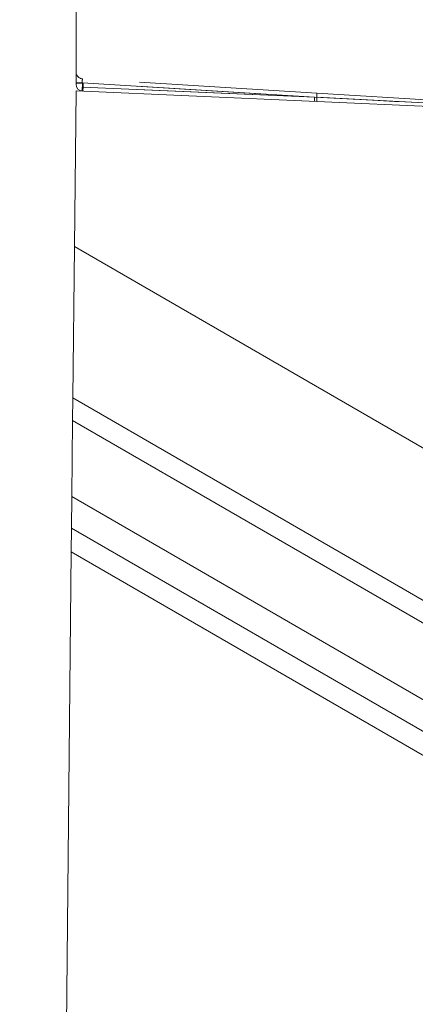
# Model space of a CAD drawing. Units: millimetres. Extents: x 0 to 420, y 0 to 297.
# Drawn here: x 52 to 55, y 240 to 247 of the extents above; entities that cross this region are included whole.
import ezdxf

# ---------------------------------------------------------------- set-up
doc = ezdxf.new("R2010")
doc.units = ezdxf.units.MM
doc.linetypes.add('HIDDEN', pattern=[1.905, 1.27, -0.635])

msp = doc.modelspace()

# ---------------------------------------------------------------- linework, layer by layer
at = {"color": 7, "linetype": 'Continuous', "lineweight": 15}
for p, q in [((52.6158, 250.9335), (52.6158, 247.0048)), ((52.6158, 246.9569), (52.6043, 245.8457)), ((56.5158, 246.7867), (52.6158, 246.9569)), ((52.5932, 244.7651), (52.6043, 245.8457)), ((59.6158, 241.7977), (52.6043, 245.8457)), ((52.5915, 244.6028), (52.5932, 244.7651)), ((52.5932, 244.7651), (59.6158, 240.7106)), ((52.5915, 244.6028), (52.5859, 244.0598)), ((59.6158, 240.5473), (52.5915, 244.6028)), ((52.5836, 243.8337), (52.5859, 244.0598)), ((52.5859, 244.0598), (59.0599, 240.322)), ((52.5836, 243.8337), (52.5818, 243.6648)), ((58.863, 240.2083), (52.5836, 243.8337)), ((52.5818, 243.6648), (52.2128, 207.8979)), ((52.5818, 243.6648), (58.7158, 240.1233))]:
    msp.add_line(p, q, dxfattribs=at)
at = {"color": 7, "linetype": 'HIDDEN', "lineweight": 0}
for p, q in [((52.6158, 247.0142), (52.6614, 247.0142)), ((52.6658, 247.0138), (52.6158, 247.0138)), ((52.6614, 246.9849), (52.6614, 247.0142)), ((52.6614, 247.0142), (54.3374, 246.9117)), ((54.3366, 246.9416), (52.6627, 247.044)), ((54.3217, 246.9125), (52.6658, 247.0138)), ((52.6658, 247.0138), (52.6658, 246.9848)), ((52.6623, 246.9848), (52.6614, 246.9849)), ((52.6623, 246.9848), (54.3374, 246.9117)), ((52.6636, 246.9848), (52.6658, 246.9848)), ((52.6658, 246.9848), (52.6645, 246.9548)), ((54.3217, 246.9125), (52.6658, 246.9848)), ((55.4013, 246.8765), (54.3366, 246.9416)), ((54.3204, 246.8825), (54.3217, 246.9125)), ((54.3217, 246.9125), (55.3673, 246.8577)), ((54.3374, 246.9117), (55.4024, 246.8559)), ((55.4019, 246.8559), (54.3374, 246.9117)), ((54.5552, 246.9003), (54.3374, 246.9117))]:
    msp.add_line(p, q, dxfattribs=at)
at = {"color": 7, "linetype": 'HIDDEN', "lineweight": 0, "flags": 128}
for points in [[(54.9195, 246.8814), (54.8924, 246.8828), (54.8148, 246.8868), (54.697, 246.8929), (54.5552, 246.9003)], [(54.5552, 246.9003), (54.697, 246.8929), (54.8147, 246.8868), (54.8924, 246.8828), (54.9195, 246.8814)], [(54.5552, 246.9003), (54.697, 246.8929), (54.8147, 246.8868), (54.8924, 246.8828), (54.9195, 246.8814)], [(54.9195, 246.8814), (54.8924, 246.8828), (54.8148, 246.8868), (54.697, 246.8929), (54.5552, 246.9003)]]:
    msp.add_lwpolyline(points, dxfattribs=at)
at = {"color": 7, "linetype": 'HIDDEN', "lineweight": 0}
for centre, radius, start, end in [((52.6658, 247.0939), 0.05, 180, 266.5), ((52.7222, 247.0265), 0.062, 163.56429, 191.42209), ((52.741, 246.9699), 0.0809, 169.35877, 190.64123), ((52.7408, 246.9699), 0.0808, 169.34142, 190.65858), ((52.7408, 246.9699), 0.0808, 169.34011, 190.65989), ((52.7408, 246.9699), 0.0808, 169.3394, 190.6606), ((52.7408, 246.9699), 0.0808, 169.33872, 190.66128), ((52.7408, 246.9699), 0.0808, 169.33793, 190.66207), ((52.7554, 246.9699), 0.0951, 170.96045, 189.03955), ((52.7554, 246.9699), 0.0951, 170.96103, 189.03897), ((52.7554, 246.9699), 0.0951, 170.96158, 189.03842), ((52.7554, 246.9699), 0.0951, 170.9621, 189.0379), ((52.7554, 246.9699), 0.0951, 170.96259, 189.03741), ((52.7554, 246.9699), 0.0951, 170.96301, 189.03699), ((52.7554, 246.9699), 0.0951, 170.96346, 189.03654), ((52.851, 246.9698), 0.188, 175.42859, 184.57141), ((54.2504, 246.9244), 0.0879, 351.68439, 11.31218), ((54.4246, 246.9005), 0.088, 172.6775, 192.313)]:
    msp.add_arc(centre, radius, start, end, dxfattribs=at)
at = {"color": 7, "linetype": 'Continuous', "lineweight": 15}
msp.add_arc((52.6658, 247.0048), 0.05, 180, 267.5, dxfattribs=at)

doc.saveas('drawing.dxf')
